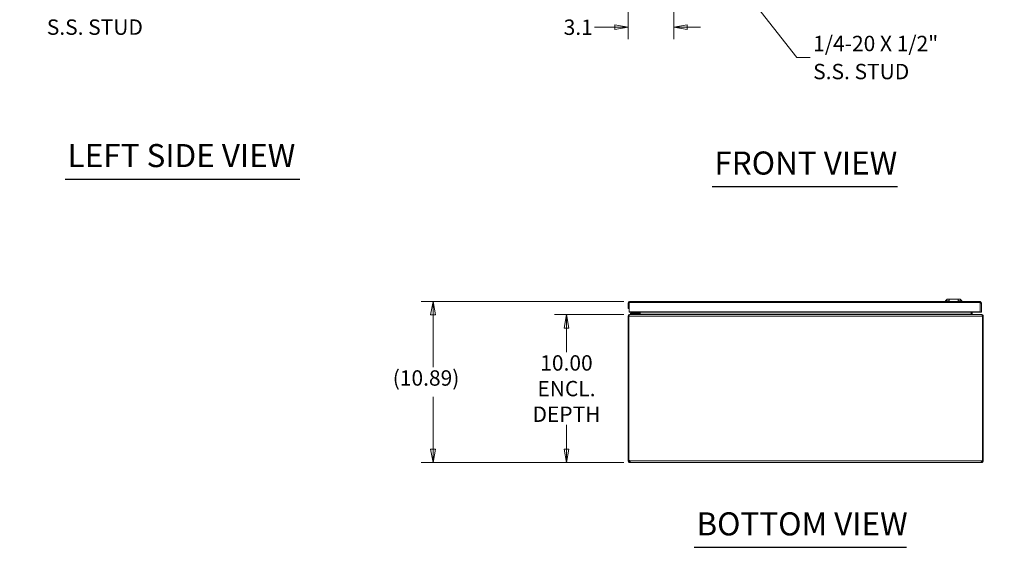
# Model space of a CAD drawing. Units: inches. Extents: x 8 to 210, y 6 to 132.
# Drawn here: x 13 to 79, y 26 to 62 of the extents above; entities that cross this region are included whole.
import ezdxf

# ---------------------------------------------------------------- set-up
doc = ezdxf.new("R2010")
doc.units = ezdxf.units.IN
doc.header["$LTSCALE"] = 13
doc.header["$MEASUREMENT"] = 0
doc.layers.get('0').update_dxf_attribs({"lineweight": 0})
for name, color, linetype, lineweight in [('Dimension (ANSI)', 7, 'Continuous', 5), ('Symbol (ANSI)', 7, 'Continuous', 5), ('Visible (ANSI)', 7, 'Continuous', 5), ('Visible Narrow (ANSI)', 7, 'Continuous', 5)]:
    doc.layers.add(name, color=color, linetype=linetype, lineweight=lineweight)
doc.styles.add('ROMANS', font='romans.shx')
doc.styles.add('Text Style168', font='tahoma.ttf')
doc.dimstyles.new('Default (ANSI)', dxfattribs={"dimscale": 13, "dimtxt": 0.08, "dimasz": 0.07, "dimexe": 0.0625, "dimexo": 0.0315, "dimgap": 0.0155, "dimtad": 0, "dimtih": 1, "dimtoh": 1, "dimrnd": 1e-08, "dimzin": 0, "dimdsep": 46, "dimtxsty": 'ROMANS', "dimblk": 'Filled-1', "dimcen": 0.09, "dimdle": 0.197, "dimclrd": 256, "dimclre": 256, "dimclrt": 256, "dimadec": 0, "dimazin": 0, "dimtfac": 1, "dimtofl": 0, "dimtmove": 0, "dimatfit": 3, "dimldrblk": 'Filled-1', "dimfxl": 1, "dimtolj": 1, "dimtzin": 0, "dimlwd": -1, "dimlwe": -1, "dimarcsym": 0})
doc.dimstyles.new('Default (ANSI)$7', dxfattribs={"dimscale": 13, "dimtxt": 0.08, "dimasz": 0.07, "dimexe": 0.0625, "dimexo": 0.0315, "dimgap": 0.0155, "dimtad": 0, "dimtih": 1, "dimtoh": 1, "dimrnd": 1e-08, "dimzin": 0, "dimdsep": 46, "dimtxsty": 'ROMANS', "dimblk": 'Filled-1', "dimcen": 0.09, "dimdle": 0.197, "dimclrd": 256, "dimclre": 256, "dimclrt": 256, "dimadec": 0, "dimazin": 0, "dimtfac": 1, "dimtofl": 0, "dimtmove": 0, "dimatfit": 3, "dimldrblk": 'Filled-1', "dimfxl": 1, "dimtolj": 1, "dimtzin": 0, "dimlwd": -1, "dimlwe": -1, "dimarcsym": 0})

# ---------------------------------------------------------------- blocks, each defined once
blk = doc.blocks.new('Filled-1')
at = {"color": 0}
for p, q in [((0, 0), (-1, 0.179)), ((-1, 0.179), (-1, -0.179)), ((-1, 0), (0, 0)), ((-1, -0.179), (0, 0))]:
    blk.add_line(p, q, dxfattribs=at)
at = {"color": 0, "flags": 128}
blk.add_lwpolyline([(-1, -0.179), (0, 0), (-1, 0.179), (-1, -0.179)], dxfattribs=at)
at = {"color": 0}
blk.add_solid([(-1, -0.179), (0, 0), (-1, 0.179), (-1, -0.179)], dxfattribs=at)
blk = doc.blocks.new('*D5')
at = {"layer": 'Defpoints', "color": 0, "transparency": 16777216}
for p in [(56.748, 68.898), (53.674, 66.639), (56.748, 61.028)]:
    blk.add_point(p, dxfattribs=at)
at = {"layer": 'Dimension (ANSI)', "transparency": 16777216}
for p, q in [((56.748, 68.488), (56.748, 60.215)), ((53.674, 66.229), (53.674, 60.215)), ((52.764, 61.028), (51.396, 61.028)), ((57.658, 61.028), (58.568, 61.028))]:
    blk.add_line(p, q, dxfattribs=at)
at = {"layer": 'Dimension (ANSI)', "transparency": 16777216, "xscale": 0.9100000038743019, "yscale": 0.9100000038743019, "zscale": 0.9100000038743019}
blk.add_blockref('Filled-1', (53.674, 61.028), dxfattribs=at)
at = {"layer": 'Dimension (ANSI)', "transparency": 16777216, "xscale": 0.9100000038743019, "yscale": 0.9100000038743019, "zscale": 0.9100000038743019, "rotation": 180}
blk.add_blockref('Filled-1', (56.748, 61.028), dxfattribs=at)
at = {"layer": 'Dimension (ANSI)', "transparency": 16777216, "insert": (49.313, 61.548), "char_height": 1.04, "attachment_point": 1, "style": 'ROMANS'}
blk.add_mtext('\\A1;3.1', dxfattribs=at)
blk = doc.blocks.new('*D13')
at = {"layer": 'Defpoints', "color": 0, "transparency": 16777216}
for p in [(49.502, 41.595), (53.779, 41.595), (53.79, 31.595)]:
    blk.add_point(p, dxfattribs=at)
at = {"layer": 'Dimension (ANSI)', "transparency": 16777216}
for p, q in [((53.369, 41.595), (48.689, 41.595)), ((49.502, 40.685), (49.502, 39.05)), ((49.502, 32.505), (49.502, 34.14)), ((53.381, 31.595), (48.689, 31.595))]:
    blk.add_line(p, q, dxfattribs=at)
at = {"layer": 'Dimension (ANSI)', "transparency": 16777216, "xscale": 0.9100000038743019, "yscale": 0.9100000038743019, "zscale": 0.9100000038743019}
for p, rotation in [((49.502, 41.595), 90), ((49.502, 31.595), 270)]:
    blk.add_blockref('Filled-1', p, dxfattribs=dict(at, rotation=rotation))
at = {"layer": 'Dimension (ANSI)', "transparency": 16777216, "insert": (49.502, 36.595), "char_height": 1.04, "attachment_point": 5, "style": 'ROMANS'}
blk.add_mtext('\\A1;10.00\\PENCL.\\PDEPTH', dxfattribs=at)
blk = doc.blocks.new('*D14')
at = {"layer": 'Defpoints', "color": 0, "transparency": 16777216}
for p in [(40.48, 42.482), (53.779, 42.482), (53.79, 31.595)]:
    blk.add_point(p, dxfattribs=at)
at = {"layer": 'Dimension (ANSI)', "transparency": 16777216}
for p, q in [((53.37, 42.482), (39.668, 42.482)), ((40.48, 41.572), (40.48, 38.032)), ((40.48, 32.505), (40.48, 36.045)), ((53.381, 31.595), (39.668, 31.595))]:
    blk.add_line(p, q, dxfattribs=at)
at = {"layer": 'Dimension (ANSI)', "transparency": 16777216, "xscale": 0.9100000038743019, "yscale": 0.9100000038743019, "zscale": 0.9100000038743019}
for p, rotation in [((40.48, 42.482), 90), ((40.48, 31.595), 270)]:
    blk.add_blockref('Filled-1', p, dxfattribs=dict(at, rotation=rotation))
at = {"layer": 'Dimension (ANSI)', "transparency": 16777216, "insert": (37.757, 37.831), "char_height": 1.04, "attachment_point": 1, "style": 'ROMANS'}
blk.add_mtext('\\A1;(10.89)', dxfattribs=at)

msp = doc.modelspace()

# ---------------------------------------------------------------- linework, layer by layer
at = {"layer": 'Symbol (ANSI)', "lineweight": 30}
for p, q in [((15.62396, 50.75815), (31.47806, 50.75815)), ((59.34216, 50.25887), (71.8841, 50.25887)), ((58.1306, 25.86236), (72.47906, 25.86236))]:
    msp.add_line(p, q, dxfattribs=at)
at = {"layer": 'Visible (ANSI)'}
for p, q in [((75.24105, 42.63918), (75.12294, 42.52107)), ((75.24105, 42.63918), (75.36954, 42.63918)), ((75.36671, 42.4817), (75.36671, 42.62343)), ((75.9787, 42.63918), (75.36954, 42.63918)), ((75.9787, 42.63918), (76.10719, 42.63918)), ((75.98154, 42.4817), (75.98154, 42.62343)), ((76.10719, 42.63918), (76.2253, 42.52107)), ((53.72255, 42.37645), (53.67415, 42.37645)), ((53.67415, 42.37645), (53.67415, 42.0017)), ((53.67415, 42.0017), (53.74815, 42.0017)), ((53.74815, 42.37645), (53.72255, 42.37645)), ((53.74815, 42.0017), (53.74815, 42.37645)), ((53.74885, 41.77701), (53.74885, 42.41245)), ((53.7794, 42.4817), (77.4439, 42.4817)), ((75.12294, 42.52107), (75.36671, 42.52107)), ((75.12294, 42.52107), (75.12294, 42.4817)), ((75.98154, 42.52107), (76.2253, 42.52107)), ((76.2253, 42.52107), (76.2253, 42.4817)), ((77.47444, 41.77701), (77.47444, 42.41245)), ((77.47515, 42.37645), (77.47515, 41.7517)), ((77.50075, 42.37645), (77.47515, 42.37645)), ((77.54915, 42.37645), (77.50075, 42.37645)), ((77.54915, 41.7517), (77.54915, 42.37645)), ((53.67283, 41.48995), (53.67283, 31.72611)), ((53.70983, 41.48995), (53.67283, 41.48995)), ((53.70983, 31.72265), (53.70983, 41.48995)), ((53.74885, 41.7517), (53.74885, 41.77701)), ((77.47444, 41.77701), (53.74885, 41.77701)), ((53.74885, 41.7517), (77.47444, 41.7517)), ((53.77808, 41.5952), (53.77879, 41.5952)), ((53.77808, 41.59519), (53.77808, 41.5952)), ((53.77879, 41.5952), (77.56687, 41.5952)), ((53.96383, 41.68526), (53.83883, 41.68526)), ((53.83883, 41.6262), (53.83883, 41.68526)), ((53.83883, 41.6262), (53.96383, 41.6262)), ((54.31582, 41.68526), (53.96383, 41.68526)), ((53.96383, 41.6262), (54.31582, 41.6262)), ((54.23741, 41.6999), (54.28921, 41.7517)), ((54.34277, 41.7517), (54.34277, 41.7122)), ((54.40182, 41.7122), (54.40182, 41.7517)), ((54.41133, 41.7517), (54.41133, 41.62645)), ((54.48533, 41.62645), (54.48533, 41.7517)), ((54.48604, 41.62645), (54.48604, 41.7517)), ((76.85962, 41.7517), (76.85962, 41.62645)), ((76.86033, 41.62645), (76.86033, 41.7517)), ((76.93433, 41.7517), (76.93433, 41.62645)), ((77.47444, 41.7517), (77.47444, 41.77701)), ((77.47515, 41.7517), (77.54915, 41.7517)), ((77.56687, 41.5952), (77.56758, 41.5952)), ((77.56758, 41.5952), (77.56758, 41.59519)), ((77.63583, 41.48995), (77.63583, 31.72265)), ((77.67283, 41.48995), (77.63583, 41.48995)), ((77.67283, 31.72611), (77.67283, 41.48995)), ((53.67283, 31.72611), (53.70983, 31.72611)), ((53.67283, 31.70045), (53.67283, 31.72611)), ((53.67283, 31.70045), (53.72315, 31.70045)), ((53.72205, 31.72611), (53.74683, 31.72611)), ((53.72315, 31.70045), (53.74683, 31.70045)), ((53.74683, 31.72629), (53.74683, 31.72611)), ((53.74683, 31.72611), (53.74683, 31.70045)), ((53.77808, 31.64552), (53.77808, 31.6692)), ((53.77808, 31.6692), (53.79006, 31.6692)), ((53.77808, 31.5952), (53.77808, 31.64552)), ((53.79006, 31.5952), (53.77808, 31.5952)), ((53.79006, 31.64552), (53.79006, 31.6692)), ((53.79006, 31.5952), (53.79006, 31.64552)), ((77.5556, 31.5952), (53.79006, 31.5952)), ((77.5556, 31.6692), (77.56758, 31.6692)), ((77.5556, 31.64552), (77.5556, 31.6692)), ((77.5556, 31.5952), (77.5556, 31.64552)), ((77.56758, 31.5952), (77.5556, 31.5952)), ((77.56758, 31.64552), (77.56758, 31.6692)), ((77.56758, 31.5952), (77.56758, 31.64552)), ((77.59883, 31.72611), (77.59883, 31.72629)), ((77.59883, 31.70045), (77.59883, 31.72611)), ((77.59883, 31.72611), (77.62361, 31.72611)), ((77.59883, 31.70045), (77.62251, 31.70045)), ((77.62251, 31.70045), (77.67283, 31.70045)), ((77.63583, 31.72611), (77.67283, 31.72611)), ((77.67283, 31.72611), (77.67283, 31.70045))]:
    msp.add_line(p, q, dxfattribs=at)
for centre, radius, start, end in [((54.20206, 41.73526), 0.05, 270, 315), ((54.31582, 41.7122), 0.086, 270, 0), ((54.31582, 41.7122), 0.02694, 270, 0), ((53.73494, 31.65731), 0.07, 38.0473988, 111.0195723), ((77.61072, 31.65731), 0.07, 68.9804277, 141.9526012)]:
    msp.add_arc(centre, radius, start, end, dxfattribs=at)
for points, knots in [([(75.36954, 42.63918), (75.36914, 42.63918), (75.36872, 42.63879), (75.368, 42.63717), (75.36768, 42.63595), (75.36721, 42.63314), (75.36702, 42.63138), (75.36677, 42.62751), (75.36671, 42.62541), (75.36671, 42.62343)], [0.0610648288, 0.0610648288, 0.0610648288, 0.0610648288, 0.0764076868, 0.0764076868, 0.0917505448, 0.0917505448, 0.1067981658, 0.1067981658, 0.1218457868, 0.1218457868, 0.1218457868, 0.1218457868]), ([(75.98154, 42.62343), (75.98154, 42.62541), (75.98148, 42.62751), (75.98123, 42.63138), (75.98103, 42.63314), (75.98056, 42.63595), (75.98025, 42.63717), (75.97952, 42.63879), (75.97911, 42.63918), (75.9787, 42.63918)], [0.1218457868, 0.1218457868, 0.1218457868, 0.1218457868, 0.1368934078, 0.1368934078, 0.1519410288, 0.1519410288, 0.1672838868, 0.1672838868, 0.1826267447, 0.1826267447, 0.1826267447, 0.1826267447]), ([(53.67424, 42.38095), (53.67576, 42.41643), (53.69665, 42.45058), (53.72761, 42.46807), (53.74332, 42.47696), (53.76135, 42.4817), (53.7794, 42.4817)], [-0.972787696, -0.972787696, -0.972787696, -0.972787696, -0.327518924, -0.327518924, -0.327518924, 0, 0, 0, 0]), ([(53.74886, 42.38305), (53.7487, 42.38231), (53.74856, 42.38156), (53.74845, 42.3808), (53.74825, 42.37936), (53.74815, 42.3779), (53.74815, 42.37645)], [0.86431403, 0.86431403, 0.86431403, 0.86431403, 0.911009882, 0.911009882, 0.911009882, 1, 1, 1, 1]), ([(53.74885, 42.41245), (53.7576, 42.44706), (53.76635, 42.47385), (53.7751, 42.48015), (53.77653, 42.48118), (53.77796, 42.4817), (53.7794, 42.4817)], [-1, -1, -1, -1, -0.14070877, -0.14070877, -0.14070877, 0, 0, 0, 0]), ([(77.54915, 42.37645), (77.54915, 42.41351), (77.52795, 42.44984), (77.49569, 42.46807), (77.47997, 42.47696), (77.46195, 42.4817), (77.4439, 42.4817)], [-1, -1, -1, -1, -0.32751892, -0.32751892, -0.32751892, 0, 0, 0, 0]), ([(77.47444, 42.41245), (77.46569, 42.44706), (77.45694, 42.47385), (77.4482, 42.48015), (77.44676, 42.48118), (77.44533, 42.4817), (77.4439, 42.4817)], [-1, -1, -1, -1, -0.140708765, -0.140708765, -0.140708765, 0, 0, 0, 0]), ([(77.47443, 42.38305), (77.4746, 42.38231), (77.47474, 42.38156), (77.47484, 42.3808), (77.47505, 42.37936), (77.47515, 42.3779), (77.47515, 42.37645)], [0.86431403, 0.86431403, 0.86431403, 0.86431403, 0.911009882, 0.911009882, 0.911009882, 1, 1, 1, 1]), ([(53.67758, 41.5212), (53.68542, 41.54644), (53.70323, 41.56855), (53.72629, 41.58158), (53.742, 41.59046), (53.76003, 41.5952), (53.77808, 41.5952)], [0.191913684, 0.191913684, 0.191913684, 0.191913684, 0.672481076, 0.672481076, 0.672481076, 1, 1, 1, 1]), ([(53.77808, 41.59519), (53.75938, 41.59471), (53.74068, 41.57524), (53.72635, 41.54203), (53.72354, 41.53552), (53.7209, 41.52854), (53.71848, 41.5212)], [-0.991442638, -0.991442638, -0.991442638, -0.991442638, -0.312743606, -0.312743606, -0.312743606, -0.179828465, -0.179828465, -0.179828465, -0.179828465]), ([(54.38008, 41.5952), (54.38861, 41.5952), (54.39729, 41.59855), (54.40376, 41.60606), (54.40799, 41.61097), (54.41133, 41.61825), (54.41133, 41.62645)], [-1, -1, -1, -1, -0.39537698, -0.39537698, -0.39537698, 0, 0, 0, 0]), ([(54.44833, 41.60249), (54.46684, 41.60676), (54.47976, 41.61289), (54.48453, 41.62119), (54.48481, 41.62168), (54.48506, 41.62217), (54.48526, 41.62267)], [0.498128991, 0.498128991, 0.498128991, 0.498128991, 0.914373862, 0.914373862, 0.914373862, 0.938758762, 0.938758762, 0.938758762, 0.938758762]), ([(76.93456, 41.62267), (76.9356, 41.61416), (76.94006, 41.60721), (76.94514, 41.60281), (76.95116, 41.59761), (76.9584, 41.5952), (76.96558, 41.5952)], [-0.938758762, -0.938758762, -0.938758762, -0.938758762, -0.508902728, -0.508902728, -0.508902728, 0, 0, 0, 0]), ([(77.56758, 41.5952), (77.60464, 41.5952), (77.64097, 41.57401), (77.65921, 41.54174), (77.66288, 41.53524), (77.66586, 41.52834), (77.66808, 41.5212)], [0, 0, 0, 0, 0.672481076, 0.672481076, 0.672481076, 0.808086316, 0.808086316, 0.808086316, 0.808086316]), ([(77.62718, 41.5212), (77.61882, 41.54647), (77.60786, 41.56747), (77.59595, 41.58018), (77.58689, 41.58985), (77.57724, 41.59496), (77.56758, 41.59519)], [-0.820171535, -0.820171535, -0.820171535, -0.820171535, -0.359229588, -0.359229588, -0.359229588, -0.008557362, -0.008557362, -0.008557362, -0.008557362]), ([(53.74683, 31.59995), (53.72164, 31.60778), (53.69693, 31.62795), (53.68436, 31.65256), (53.67615, 31.66861), (53.67283, 31.68581), (53.67283, 31.70045)], [1.18126456, 1.18126456, 1.18126456, 1.18126456, 1.81896731, 1.81896731, 1.81896731, 2.23484871, 2.23484871, 2.23484871, 2.23484871]), ([(53.74683, 31.70045), (53.74683, 31.69173), (53.75203, 31.68003), (53.76122, 31.67414), (53.76666, 31.67065), (53.77291, 31.6692), (53.77808, 31.6692)], [-2.23484871, -2.23484871, -2.23484871, -2.23484871, -1.40092697, -1.40092697, -1.40092697, -0.90674395, -0.90674395, -0.90674395, -0.90674395]), ([(53.79006, 31.70045), (53.79923, 31.678), (53.80452, 31.64939), (53.80491, 31.62857), (53.80517, 31.61499), (53.80338, 31.60506), (53.79969, 31.59995)], [-0.66405238, -0.66405238, -0.66405238, -0.66405238, -0.02634964, -0.02634964, -0.02634964, 0.38953176, 0.38953176, 0.38953176, 0.38953176]), ([(77.54597, 31.59995), (77.54031, 31.60778), (77.53921, 31.62795), (77.54287, 31.65256), (77.54525, 31.66861), (77.54962, 31.68581), (77.5556, 31.70045)], [2.75206089, 2.75206089, 2.75206089, 2.75206089, 3.38976363, 3.38976363, 3.38976363, 3.80564503, 3.80564503, 3.80564503, 3.80564503]), ([(77.56758, 31.6692), (77.5763, 31.6692), (77.588, 31.6744), (77.59389, 31.68359), (77.59738, 31.68903), (77.59883, 31.69529), (77.59883, 31.70045)], [-2.23484871, -2.23484871, -2.23484871, -2.23484871, -1.40092697, -1.40092697, -1.40092697, -0.90674395, -0.90674395, -0.90674395, -0.90674395]), ([(77.67283, 31.70045), (77.67283, 31.678), (77.66392, 31.64939), (77.64446, 31.62857), (77.63176, 31.61499), (77.61525, 31.60506), (77.59883, 31.59995)], [0.90674395, 0.90674395, 0.90674395, 0.90674395, 1.54444669, 1.54444669, 1.54444669, 1.96032809, 1.96032809, 1.96032809, 1.96032809])]:
    msp.add_open_spline(points, degree=3, knots=knots, dxfattribs=at)
for points in [[(53.67415, 42.37645), (53.67415, 42.37795), (53.67418, 42.37945), (53.67424, 42.38095)], [(53.67283, 41.48995), (53.67283, 41.50053), (53.67444, 41.51112), (53.67758, 41.5212)], [(53.71848, 41.5212), (53.71519, 41.51128), (53.71228, 41.50071), (53.70983, 41.48995)], [(53.77808, 41.59519), (53.77832, 41.5952), (53.77855, 41.5952), (53.77879, 41.5952)], [(54.31606, 41.68698), (54.31606, 41.68698), (54.31606, 41.68698), (54.31607, 41.68698)], [(54.34104, 41.71196), (54.34104, 41.71196), (54.34104, 41.71196), (54.34105, 41.71196)], [(54.44833, 41.60249), (54.42832, 41.59751), (54.40446, 41.5952), (54.38079, 41.5952)], [(54.48533, 41.62645), (54.48533, 41.62519), (54.48531, 41.62393), (54.48526, 41.62268)], [(54.48526, 41.62267), (54.48577, 41.62391), (54.48604, 41.62518), (54.48604, 41.62645)], [(76.85962, 41.62645), (76.85962, 41.62518), (76.85992, 41.62384), (76.8604, 41.62267)], [(76.8604, 41.62267), (76.86035, 41.62393), (76.86033, 41.62519), (76.86033, 41.62645)], [(76.8604, 41.62267), (76.86387, 41.61423), (76.8776, 41.60761), (76.89733, 41.60249)], [(76.96487, 41.5952), (76.94119, 41.5952), (76.91719, 41.59747), (76.89733, 41.60249)], [(76.93433, 41.62645), (76.93433, 41.62518), (76.93441, 41.62388), (76.93456, 41.62267)], [(77.56687, 41.5952), (77.56711, 41.5952), (77.56734, 41.5952), (77.56758, 41.59519)], [(77.63583, 41.48995), (77.63338, 41.50071), (77.63045, 41.51135), (77.62718, 41.5212)], [(77.66808, 41.5212), (77.67122, 41.5111), (77.67283, 41.50053), (77.67283, 41.48995)], [(53.77808, 31.5952), (53.76841, 31.5952), (53.75767, 31.59658), (53.74683, 31.59995)], [(53.79006, 31.6692), (53.79385, 31.6692), (53.79696, 31.66972), (53.79934, 31.67072)], [(53.79969, 31.59995), (53.79726, 31.59658), (53.79401, 31.5952), (53.79006, 31.5952)], [(77.5556, 31.5952), (77.55165, 31.5952), (77.5484, 31.59658), (77.54597, 31.59995)], [(77.54627, 31.67053), (77.54867, 31.66962), (77.55181, 31.6692), (77.5556, 31.6692)], [(77.59883, 31.59995), (77.58799, 31.59658), (77.57724, 31.5952), (77.56758, 31.5952)]]:
    msp.add_open_spline(points, degree=3, dxfattribs=at)
at = {"layer": 'Visible Narrow (ANSI)'}
for p, q in [((77.47444, 42.41245), (53.74885, 42.41245)), ((53.71848, 41.5212), (53.67758, 41.5212)), ((77.63583, 41.48995), (53.70983, 41.48995)), ((53.96383, 41.68526), (53.96383, 41.6262)), ((54.41133, 41.62645), (54.48533, 41.62645)), ((54.48604, 41.62645), (76.85962, 41.62645)), ((76.93433, 41.62645), (76.86033, 41.62645)), ((77.66808, 41.5212), (77.62718, 41.5212)), ((53.79006, 31.70045), (77.5556, 31.70045))]:
    msp.add_line(p, q, dxfattribs=at)
for points, knots in [([(53.70945, 42.38714), (53.70859, 42.38663), (53.70766, 42.38616), (53.70066, 42.38319), (53.69145, 42.38181), (53.67424, 42.38095)], [-0.153471693, -0.153471693, -0.153471693, -0.153471693, -0.131317926, -0.131317926, 0, 0, 0, 0]), ([(53.74885, 42.40191), (53.74484, 42.40058), (53.74079, 42.39911), (53.72752, 42.39431), (53.71927, 42.39141), (53.71268, 42.38875), (53.7108, 42.38793), (53.70945, 42.38714)], [-0.0594366442, -0.0594366442, -0.0594366442, -0.0594366442, -0.0442259565, -0.0442259565, -0.0121178824, -0.0121178824, 0, 0, 0, 0]), ([(54.23741, 41.6999), (54.23741, 41.6999), (54.23941, 41.70057), (54.24368, 41.70199), (54.24777, 41.70336), (54.25395, 41.70541), (54.26175, 41.70801), (54.26967, 41.71065), (54.27924, 41.71384), (54.28948, 41.71726), (54.29468, 41.71899), (54.30005, 41.72078), (54.30544, 41.72258)], [0, 0, 0, 0, 0.3516965, 0.3516965, 0.3516965, 0.68859765, 0.68859765, 0.68859765, 1.03039739, 1.03039739, 1.03039739, 1.20405149, 1.20405149, 1.20405149, 1.20405149]), ([(54.30544, 41.72258), (54.30724, 41.72797), (54.30903, 41.73334), (54.31077, 41.73854), (54.31228, 41.74309), (54.31375, 41.7475), (54.31515, 41.7517)], [1.937541164, 1.937541164, 1.937541164, 1.937541164, 2.111195262, 2.111195262, 2.111195262, 2.262858856, 2.262858856, 2.262858856, 2.262858856]), ([(54.34277, 41.7122), (54.34277, 41.71134), (54.33869, 41.71227), (54.32514, 41.71615), (54.31573, 41.71905), (54.30544, 41.72258)], [0, 0, 0, 0, 0.0008769743, 0.0008769743, 0.0017539486, 0.0017539486, 0.0017539486, 0.0017539486]), ([(54.31582, 41.68526), (54.31669, 41.68526), (54.31575, 41.68934), (54.31188, 41.70289), (54.30898, 41.71229), (54.30544, 41.72258)], [0, 0, 0, 0, 0.0008769743, 0.0008769743, 0.0017539486, 0.0017539486, 0.0017539486, 0.0017539486]), ([(76.87964, 41.60812), (76.88149, 41.60955), (76.88357, 41.61073), (76.88926, 41.61344), (76.89347, 41.61486), (76.90775, 41.61868), (76.92005, 41.62072), (76.93456, 41.62267)], [-0.197639251, -0.197639251, -0.197639251, -0.197639251, -0.165867837, -0.165867837, -0.111581107, -0.111581107, 0, 0, 0, 0]), ([(53.74683, 31.70045), (53.74683, 31.69705), (53.74683, 31.6938), (53.74683, 31.68797), (53.74683, 31.68491), (53.74683, 31.67709), (53.74683, 31.6721), (53.74683, 31.65902), (53.74683, 31.65029), (53.74683, 31.62228), (53.74683, 31.61307), (53.74683, 31.59995)], [-0.329713558, -0.329713558, -0.329713558, -0.329713558, -0.282208997, -0.282208997, -0.235822749, -0.235822749, -0.17437897, -0.17437897, -0.100185706, -0.100185706, 0, 0, 0, 0]), ([(53.79969, 31.59995), (53.80035, 31.61029), (53.80107, 31.61983), (53.80256, 31.63694), (53.80308, 31.64238), (53.80352, 31.64719)], [-0.2927617424, -0.2927617424, -0.2927617424, -0.2927617424, -0.2331464812, -0.2331464812, -0.1983110034, -0.1983110034, -0.1983110034, -0.1983110034]), ([(77.54214, 31.64719), (77.54239, 31.64446), (77.54266, 31.64153), (77.54443, 31.62228), (77.54513, 31.61307), (77.54597, 31.59995)], [-0.119806258, -0.119806258, -0.119806258, -0.119806258, -0.100185706, -0.100185706, 0, 0, 0, 0]), ([(77.59883, 31.59995), (77.59883, 31.61029), (77.59883, 31.61983), (77.59883, 31.64552), (77.59883, 31.65558), (77.59883, 31.66975), (77.59883, 31.67504), (77.59883, 31.68367), (77.59883, 31.68719), (77.59883, 31.69363), (77.59883, 31.697), (77.59883, 31.70045)], [-0.292761743, -0.292761743, -0.292761743, -0.292761743, -0.233146481, -0.233146481, -0.15094046, -0.15094046, -0.092460063, -0.092460063, -0.044792907, -0.044792907, 0, 0, 0, 0])]:
    msp.add_open_spline(points, degree=3, knots=knots, dxfattribs=at)

# ---------------------------------------------------------------- texts
at = {"layer": 'Symbol (ANSI)', "char_height": 1.04, "width": 13.4527159, "line_spacing_factor": 1.093904, "style": 'ROMANS'}
for insert, attachment_point in [((20.86465, 61.98221), 6), ((66.17853, 58.97864), 4)]:
    msp.add_mtext('{\\fRomanS|b0|i0;\\H1.0400;1/4-20 X 1/2"\\P\\fromans|b0|i0;\\H1.0400;S.S. STUD}', dxfattribs=dict(at, insert=insert, attachment_point=attachment_point))
at = {"layer": 'Symbol (ANSI)', "char_height": 1.56, "attachment_point": 7, "style": 'Text Style168'}
for s, insert in [('LEFT SIDE VIEW', (15.77996, 51.08133)), ('FRONT VIEW', (59.49816, 50.577)), ('BOTTOM VIEW', (58.2866, 26.18049))]:
    msp.add_mtext(s, dxfattribs=dict(at, insert=insert))

# ---------------------------------------------------------------- dimensions: what is measured, and where the dimension line sits
at = {"layer": 'Dimension (ANSI)'}
dim = msp.add_linear_dim(base=(56.74815, 61.02777), p1=(53.67415, 66.63878), p2=(56.74815, 68.89758), dimstyle='Default (ANSI)', override={"dimtih": 0, "dimtoh": 0, "dimdec": 1, "dimtp": 0, "dimtm": 0, "dimtdec": 1, "dimatfit": 1}, dxfattribs=at)
dim.commit()
dim.dimension.update_dxf_attribs({"geometry": '*D5', "text_midpoint": (50.25388, 61.02777), "dimtype": 160})
for base, p2, text, override, picture, middle in [((40.4804, 42.4817), (53.7794, 42.4817), '(<>)', {"dimgap": 0.0155, "dimdec": 2, "dimtol": 0, "dimlim": 0, "dimtp": 0, "dimtm": 0, "dimtdec": 2, "dimatfit": 1}, '*D14', (40.4804, 37.03845)), ((49.50155, 41.5952), (53.77879, 41.5952), '<>\\PENCL.\\PDEPTH', {"dimdec": 2, "dimtp": 0, "dimtm": 0, "dimtdec": 2, "dimatfit": 1}, '*D13', (49.50155, 36.5952))]:
    dim = msp.add_linear_dim(base=base, p1=(53.79006, 31.5952), p2=p2, angle=90, text=text, dimstyle='Default (ANSI)', override=override, dxfattribs=at)
    dim.commit()
    dim.dimension.update_dxf_attribs({"geometry": picture, "text_midpoint": middle, "dimtype": 160})

# ---------------------------------------------------------------- leaders
at = {"layer": 'Symbol (ANSI)', "annotation_type": 0, "has_hookline": 1, "hookline_direction": 0, "text_width": 12.92074}
msp.add_leader([(56.63035, 69.76157), (65.06703, 58.97864), (65.97703, 58.97864)], dimstyle='Default (ANSI)$7', override={"dimtad": 0}, dxfattribs=at)

doc.saveas('drawing.dxf')
